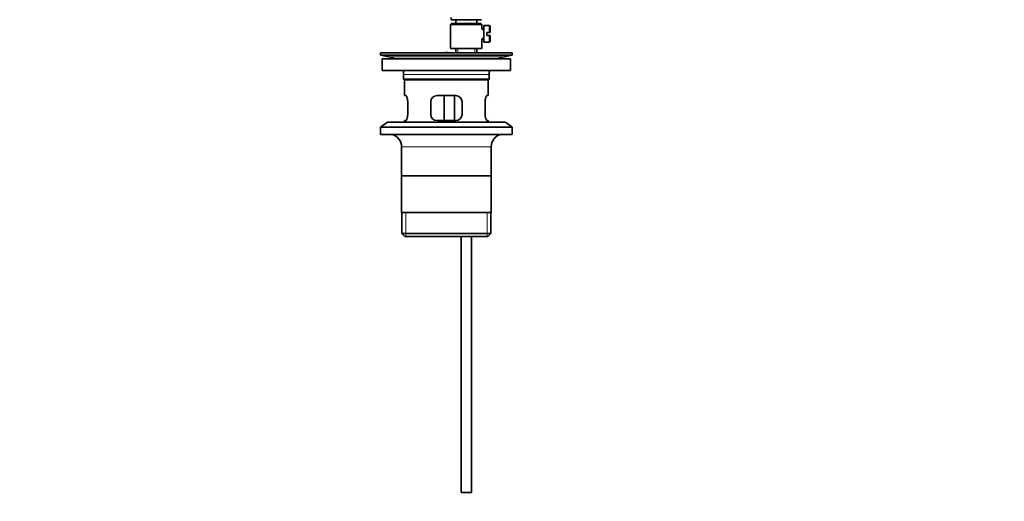
# Model space of a CAD drawing. Units: millimetres. Extents: x 0 to 1637, y 0 to 2124.
# Drawn here: x 694 to 1165, y 985 to 1216 of the extents above; entities that cross this region are included whole.
import ezdxf
from ezdxf import colors
from ezdxf.entities.mleader import LeaderData, LeaderLine
from ezdxf.math import Vec2, Vec3

# ---------------------------------------------------------------- set-up
doc = ezdxf.new("R2010")
doc.units = ezdxf.units.MM
doc.layers.add('DV1_Défaut', color=7, linetype='Continuous')
doc.layers.add('Défaut', color=7, linetype='Continuous')

# ---------------------------------------------------------------- blocks, each defined once
blk = doc.blocks.new('_DOT')
at = {"color": 0}
blk.add_line((0, 0), (-1, 0), dxfattribs=at)
at = {"color": 0, "const_width": 0.333}
blk.add_lwpolyline([(-0.1665, 0, 1), (0.1665, 0, 1)], format="xyb", close=True, dxfattribs=at)
blk = doc.blocks.new('SE')
at = {"layer": 'DV1_Défaut', "color": 7, "linetype": 'Continuous', "lineweight": 35}
for p, q in [((900.27, 1215.78), (900.27, 1216.78)), ((900.52, 1213.98), (900.02, 1213.48)), ((900.02, 1213.48), (915.02, 1213.48)), ((900.02, 1213.48), (900.02, 1201.98)), ((914.77, 1215.78), (900.27, 1215.78)), ((914.52, 1213.98), (900.52, 1213.98)), ((902.52, 1215.78), (902.52, 1213.98)), ((912.52, 1213.98), (912.52, 1215.78)), ((915.02, 1213.48), (914.52, 1213.98)), ((915.02, 1211.48), (915.02, 1213.48)), ((916.02, 1212.98), (916.02, 1204.98)), ((918.52, 1212.98), (916.02, 1212.98)), ((919.02, 1212.48), (919.02, 1209.73)), ((916.02, 1211.48), (915.02, 1211.48)), ((917.32, 1208.23), (917.32, 1209.73)), ((917.32, 1209.73), (918.52, 1209.73)), ((918.52, 1208.23), (917.32, 1208.23)), ((919.02, 1209.73), (918.52, 1209.73)), ((918.52, 1208.23), (919.02, 1208.23)), ((919.02, 1208.23), (919.02, 1205.48)), ((915.02, 1206.48), (916.02, 1206.48)), ((915.02, 1201.98), (915.02, 1206.48)), ((916.02, 1204.98), (918.52, 1204.98)), ((866.52, 1199.98), (929.52, 1199.98)), ((866.52, 1199.98), (866.52, 1198.78)), ((866.52, 1198.78), (929.52, 1198.78)), ((866.52, 1198.78), (870.41, 1198.05)), ((898.85, 1199.99), (898.85, 1200.03)), ((898.85, 1199.98), (898.85, 1199.99)), ((899.85, 1199.98), (899.85, 1200.01)), ((900.02, 1201.98), (915.02, 1201.98)), ((902.52, 1201.98), (902.52, 1199.98)), ((912.52, 1199.98), (912.52, 1201.98)), ((925.63, 1198.05), (929.52, 1198.78)), ((929.52, 1198.78), (929.52, 1199.98)), ((867.27, 1196.98), (928.77, 1196.98)), ((867.27, 1196.98), (867.27, 1191.48)), ((928.77, 1191.48), (928.77, 1196.98)), ((867.27, 1191.48), (928.77, 1191.48)), ((877.52, 1189.48), (877.52, 1187.28)), ((918.52, 1187.28), (918.52, 1189.48)), ((918.52, 1187.28), (877.52, 1187.28)), ((877.52, 1187.28), (877.82, 1186.98)), ((877.82, 1186.98), (918.22, 1186.98)), ((878.02, 1186.98), (878.02, 1179.48)), ((918.02, 1179.48), (918.02, 1186.98)), ((918.22, 1186.98), (918.52, 1187.28)), ((878.53, 1179.48), (878.02, 1179.48)), ((902.52, 1179.48), (893.52, 1179.48)), ((896.95, 1167.48), (896.95, 1179.48)), ((901.89, 1179.48), (901.89, 1167.48)), ((918.02, 1179.48), (917.51, 1179.48)), ((879.48, 1170.48), (879.48, 1176.48)), ((890.52, 1176.48), (890.52, 1170.48)), ((905.52, 1170.48), (905.52, 1176.48)), ((916.56, 1176.48), (916.56, 1170.48)), ((869.77, 1166.78), (866.52, 1164.28)), ((869.77, 1166.78), (926.27, 1166.78)), ((878.53, 1167.48), (878.02, 1167.48)), ((878.02, 1167.48), (878.02, 1166.78)), ((893.52, 1167.48), (902.52, 1167.48)), ((917.51, 1167.48), (918.02, 1167.48)), ((918.02, 1166.78), (918.02, 1167.48)), ((929.52, 1164.28), (926.27, 1166.78)), ((866.52, 1164.28), (929.52, 1164.28)), ((866.52, 1164.28), (866.52, 1160.78)), ((866.52, 1160.78), (929.52, 1160.78)), ((929.52, 1160.78), (929.52, 1164.28)), ((876.52, 1154.98), (876.52, 1123.48)), ((919.52, 1123.48), (919.52, 1154.98)), ((919.37, 1140.98), (876.67, 1140.98)), ((919.52, 1123.48), (876.52, 1123.48)), ((876.67, 1123.48), (876.67, 1113.48)), ((919.37, 1113.48), (919.37, 1123.48)), ((919.37, 1113.48), (876.67, 1113.48)), ((876.67, 1113.48), (878.17, 1111.98)), ((917.87, 1111.98), (919.37, 1113.48)), ((878.17, 1111.98), (917.87, 1111.98)), ((905.02, 1111.98), (905.02, 989.48)), ((910.02, 989.48), (910.02, 1111.98)), ((905.02, 989.48), (910.02, 989.48))]:
    blk.add_line(p, q, dxfattribs=at)
at = {"layer": 'DV1_Défaut', "color": 7, "linetype": 'Continuous', "lineweight": 18}
for p, q in [((918.52, 1209.73), (918.52, 1212.98)), ((915.02, 1210.99), (916.02, 1210.99)), ((918.52, 1208.23), (918.52, 1204.98)), ((915.02, 1206.97), (916.02, 1206.97)), ((870.41, 1198.05), (925.63, 1198.05)), ((903.44, 1199.98), (903.44, 1201.98)), ((911.6, 1199.98), (911.6, 1201.98)), ((877.52, 1189.48), (918.52, 1189.48)), ((876.52, 1154.98), (919.52, 1154.98)), ((878.54, 1111.98), (878.54, 1123.48)), ((917.49, 1111.98), (917.49, 1123.48))]:
    blk.add_line(p, q, dxfattribs=at)
at = {"layer": 'DV1_Défaut', "color": 7, "linetype": 'Continuous', "lineweight": 35}
for centre, radius, start, end in [((918.52, 1212.48), 0.5, 0, 90), ((918.52, 1205.48), 0.5, 270, 0), ((868.8, 1189.48), 8.72, 59.3385, 79.3603), ((898.02, 1123.62), 76.39, 89.3755, 91.7282), ((927.24, 1189.48), 8.72, 100.6397, 120.6615), ((868.8, 1189.48), 8.72, 0, 13.2609), ((927.24, 1189.48), 8.72, 166.7391, 180), ((893.52, 1176.48), 3, 90, 180), ((902.52, 1176.48), 3, 0, 90), ((893.52, 1170.48), 3, 180, 270), ((902.52, 1170.48), 3, 270, 0), ((870.52, 1154.98), 6, 0, 75.1649), ((925.52, 1154.98), 6, 104.8351, 180)]:
    blk.add_arc(centre, radius, start, end, dxfattribs=at)
for points in [[(879.48, 1176.48), (879.48, 1176.69), (879.47, 1176.88), (879.44, 1177.27), (879.41, 1177.47), (879.35, 1177.83), (879.32, 1178.01), (879.23, 1178.33), (879.19, 1178.48), (879.09, 1178.76), (879.04, 1178.88), (878.94, 1179.09), (878.88, 1179.18), (878.78, 1179.33), (878.73, 1179.39), (878.62, 1179.46), (878.58, 1179.48), (878.53, 1179.48)], [(917.51, 1179.48), (917.46, 1179.48), (917.41, 1179.46), (917.31, 1179.39), (917.26, 1179.33), (917.15, 1179.18), (917.1, 1179.09), (917, 1178.88), (916.95, 1178.76), (916.85, 1178.48), (916.8, 1178.34), (916.72, 1178.01), (916.68, 1177.84), (916.62, 1177.47), (916.6, 1177.28), (916.57, 1176.89), (916.56, 1176.69), (916.56, 1176.48)], [(878.53, 1167.48), (878.58, 1167.48), (878.62, 1167.5), (878.72, 1167.58), (878.78, 1167.63), (878.88, 1167.78), (878.94, 1167.87), (879.04, 1168.08), (879.09, 1168.21), (879.19, 1168.48), (879.23, 1168.63), (879.32, 1168.95), (879.35, 1169.13), (879.41, 1169.49), (879.44, 1169.68), (879.47, 1170.08), (879.48, 1170.28), (879.48, 1170.48)], [(916.56, 1170.48), (916.56, 1170.28), (916.57, 1170.08), (916.6, 1169.69), (916.62, 1169.5), (916.68, 1169.13), (916.72, 1168.96), (916.8, 1168.63), (916.85, 1168.48), (916.94, 1168.21), (917, 1168.09), (917.1, 1167.87), (917.15, 1167.78), (917.26, 1167.63), (917.31, 1167.58), (917.41, 1167.5), (917.46, 1167.48), (917.51, 1167.48)]]:
    blk.add_open_spline(points, degree=3, knots=[0, 0, 0, 0, 0.125, 0.125, 0.25, 0.25, 0.375, 0.375, 0.5, 0.5, 0.625, 0.625, 0.75, 0.75, 0.875, 0.875, 1, 1, 1, 1], dxfattribs=at)

msp = doc.modelspace()

# ---------------------------------------------------------------- block references
at = {"layer": 'Défaut'}
msp.add_blockref('SE', (0, 0), dxfattribs=at)

# ---------------------------------------------------------------- leaders
at = {"layer": 'Défaut', "color": 7, "linetype": 'Continuous', "lineweight": 18}
ml = msp.add_multileader_mtext('Standard', dxfattribs=at)
ml.set_content('{\\pxsm0.9;\\fSolid Edge ISO|b1||i0||c0|p34;\\W1.;13/12/2016\\P}', color=256)
ml.set_leader_properties()
ml.set_arrow_properties(name='DOT')
ml.build(insert=Vec2(0, 0))
ml.multileader.update_dxf_attribs({"leader_type": 0, "dogleg_length": 0, "arrow_head_size": 12})
ctx = ml.context
ctx.base_point, ctx.char_height, ctx.arrow_head_size, ctx.landing_gap_size = Vec3(1220.35, 2116.95), 12, 12, 4.2
notes = []
notes.append((ctx, [(0, (0, 0, 0), (0, 0), (1, 0), 1, [])]))
ctx.mtext.insert = Vec3(1222.35, 2123.07)
for ctx, leaders in notes:
    for number, flags, end, landing, length, lines in leaders:
        leader = LeaderData()
        leader.index, (leader.has_last_leader_line, leader.has_dogleg_vector, leader.attachment_direction) = number, flags
        leader.last_leader_point, leader.dogleg_vector, leader.dogleg_length = Vec3(end), Vec3(landing), length
        for number, points, colour, breaks in lines:
            line = LeaderLine()
            line.index, line.vertices, line.color, line.breaks = number, Vec3.list(points), colors.encode_raw_color(colour), breaks
            leader.lines.append(line)
        ctx.leaders.append(leader)

doc.saveas('drawing.dxf')
